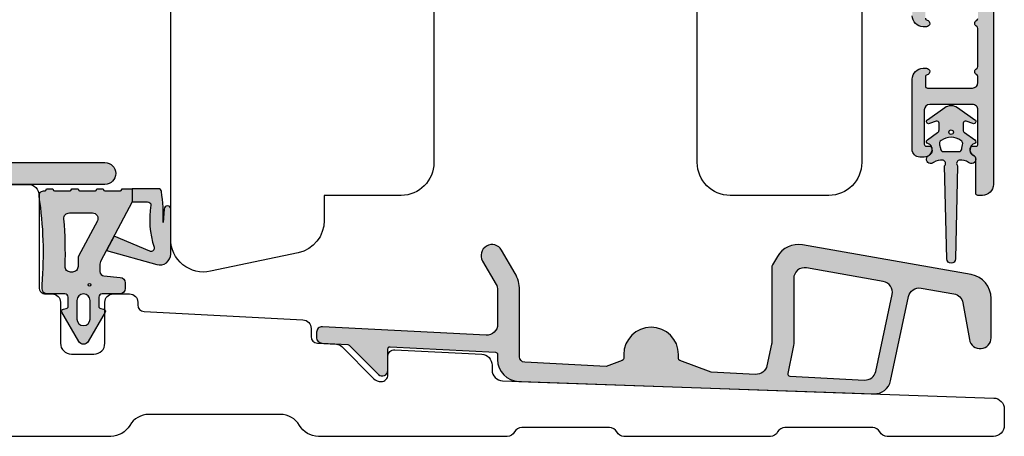
# Model space of a CAD drawing. Units: millimetres. Extents: x -1654 to 716, y 20 to 1527.
# Drawn here: x -1069 to -979, y 707 to 745 of the extents above; entities that cross this region are included whole.
import ezdxf

# ---------------------------------------------------------------- set-up
doc = ezdxf.new("R2010")
doc.units = ezdxf.units.MM
doc.header["$LTSCALE"] = 2.5
for name, color, linetype in [('1', 7, 'Continuous'), ('2', 4, 'Continuous'), ('SKR', 6, 'Continuous')]:
    doc.layers.add(name, color=color, linetype=linetype)

# ---------------------------------------------------------------- blocks, each defined once
blk = doc.blocks.new('2522-2025 i alu')
at = {"layer": 'SKR'}
h = blk.add_hatch(color=8, dxfattribs=at)
h.dxf.hatch_style = 1
edge = h.paths.add_edge_path()
edge.add_line((-2.074730317252914, -3.588390523742305), (-2.074730587754942, -3.588390489568042))
edge.add_arc((-2.049662768980467, -3.389967692851039), 0.2000000044877671, 124.99999962585511, 262.79966172268, ccw=False)
edge.add_line((-2.164378057754931, -3.226137279567979), (-1.227725477754944, -2.570286079568064))
edge.add_arc((-1.399798405299996, -2.324540466925425), 0.2999999975450502, 304.9999995448522, 359.9999994953096)
edge.add_line((-1.099798407754946, -2.324540469567978), (-1.099798407754946, -1.7205421095681))
edge.add_arc((-1.299798407446596, -1.720542113007596), 0.1999999996916498, 9.853429662790376e-07, 109.2572893178034)
edge.add_line((-1.365760557754953, -1.531732699568124), (-1.983700627754928, -1.747615229567941))
edge.add_arc((-2.049662772337815, -1.558805811906973), 0.2000000017886189, 124.99999899313741, 289.25728737048934, ccw=False)
edge.add_line((-2.164378057754931, -1.394975399568125), (-0.5733800177549426, -0.2809465795679671))
edge.add_arc((0.0003373232682775118, -1.099999942318277), 0.9999999992116724, 55.02879816473762, 125.0098562352255, ccw=False)
edge.add_line((0.5735019622450466, -0.2805597095679104), (2.165052512245069, -1.394975399568125))
edge.add_arc((2.050337226827908, -1.558805811907083), 0.2000000017887343, -109.25728737048149, 55.00000100687032, ccw=False)
edge.add_line((1.984375082245009, -1.747615229568169), (1.366435012245034, -1.531732699568124))
edge.add_arc((1.300471412650974, -1.720541607526801), 0.2000000004898841, 70.74227096375525, 179.7818177296405)
edge.add_line((1.10047286224497, -1.719780009568126), (1.100472862245027, -2.324540469567978))
edge.add_arc((1.400472859790016, -2.324540466925418), 0.2999999975449885, 180.0000005046918, 235.0000004551671)
edge.add_line((1.228399932245082, -2.570286079568064), (2.165052512245069, -3.226137279567979))
edge.add_arc((2.050337223470648, -3.389967692850925), 0.2000000044876494, -82.79966172268843, 55.000000374136505, ccw=False)
edge.add_arc((2.388587918267431, -4.313255524109046), 0.7896282873188447, 113.3670875740336, 139.5036696173551)
edge.add_line((1.788117014517951, -3.800471431254778), (1.711882985486824, -4.239936774534385))
edge.add_arc((2.215056722807204, -4.168959774019545), 0.5081550398559899, 188.0290910491904, 244.4500306664393)
edge.add_arc((1.850337231116936, -4.999999939956874), 0.4000000007725835, -129.8841006001063, 68.66114536107881, ccw=False)
edge.add_arc((0.952605838344351, -6.074280323616669), 0.9999999979008587, 50.11590057170886, 102.5637989337451)
edge.add_arc((0.8003372273791887, -5.391042245914301), 0.2999999973953678, 102.5637988816817, 227.510167975626)
edge.add_line((0.5976994222451424, -5.612261409568077), (0.4044202422450383, -14.10881195956802))
edge.add_arc((0.004523695350858503, -14.09971512977461), 0.4000000006627239, 181.3587850155947, 358.69686276956304, ccw=False)
edge.add_line((-0.3953638277548919, -14.10920034956791), (-0.5969112977549287, -5.612157239568091))
edge.add_arc((-0.7996627730445054, -5.391042248534268), 0.2999999999866464, 312.5192790821828, 437.4362011981837)
edge.add_arc((-0.9519313838536811, -6.074280323616549), 0.9999999979008596, 77.43620106628276, 129.8840994283223)
edge.add_arc((-1.849662770705844, -4.999999938350646), 0.3999999982086272, 111.3388548837066, 309.8840998017705, ccw=False)
edge.add_arc((-2.049798404599586, -4.487705372104232), 0.1499999968456025, 291.338855951794, 303.2796892340144)
edge.add_arc((-2.216663319005892, -4.168306281464153), 0.5098373393992243, 299.2572819946726, 351.9234075229699)
edge.add_line((-1.711882985486255, -4.239936774534385), (-1.78811701451778, -3.800471431254778))
edge.add_arc((-2.392175432553759, -4.317106767134552), 0.794857624156513, 40.53950374482806, 66.4609990331192)
edge = h.paths.add_edge_path(flags=16)
edge.add_arc((0.0003372322450729826, -2.531877463851174), 0.205842064281228, 0, 360)
edge = h.paths.add_edge_path(flags=16)
edge.add_line((0.9770652972980258, -3.978438590219525), (1.048657922148351, -3.696404271253527))
edge.add_arc((0.7303437767583971, -3.583082916724255), 0.3378840400902146, 340.4040278767697, 419.7539811460094)
edge.add_arc((0.0003372322450729826, -4.491042267362559), 1.500000017794397, 53.12038822443233, 126.8796117755677)
edge.add_arc((-0.7296693122682538, -3.583082916724253), 0.3378840400902118, 120.2460188539903, 199.5959721232307)
edge.add_line((-1.047983457658205, -3.696404271253527), (-0.9763908328078799, -3.978438590219525))
edge.add_arc((-0.5795736025590335, -3.974026698681071), 0.3968417556272438, 180.636999430656, 233.0200687691886)
edge.add_line((-0.8182879077549217, -4.291042249568022), (0.8189623722450676, -4.291042249568022))
edge.add_arc((0.5802480670491663, -3.974026698681064), 0.3968417556272574, 306.9799312308123, 359.363000569343)
at = {"layer": '1'}
blk.add_lwpolyline([(-2.074730317252914, -3.588390523742305), (-2.074730587754942, -3.588390489568042, -0.685994687999766), (-2.164378057754931, -3.226137279567979), (-1.227725477754944, -2.570286079568064, 0.2446984429999207), (-1.099798407754946, -2.324540469567978), (-1.099798407754946, -1.7205421095681, 0.5164550870002141), (-1.365760557754953, -1.531732699568124), (-1.983700627754928, -1.747615229567941, -0.8712596239996301), (-2.164378057754931, -1.394975399568125), (-0.5733800177549426, -0.2809465795679671, -0.3152079249999908), (0.5735019622450466, -0.2805597095679104), (2.165052512245069, -1.394975399568125, -0.8712596239996301), (1.984375082245009, -1.747615229568169), (1.366435012245034, -1.531732699568124, 0.5152521900001001), (1.10047286224497, -1.719780009568126), (1.100472862245027, -2.324540469567978, 0.244698443000003), (1.228399932245082, -2.570286079568064), (2.165052512245069, -3.226137279567979, -0.6859946879997663), (2.07540504224508, -3.588390489567814, 0.1145393371951106), (1.788117014517951, -3.800471431254778), (1.711882985486824, -4.239936774534385, 0.2512797715737804), (1.995890417507297, -4.627422068164037, -1.176505876851373), (1.593842542245255, -5.306937189567748, 0.2329276139999864), (0.7350792522450718, -5.098225929568002, 0.6064947650000323), (0.5976994222451424, -5.612261409568077), (0.4044202422450383, -14.10881195956802, -0.9770360359998944), (-0.3953638277548919, -14.10920034956791), (-0.5969112977549287, -5.612157239568091, 0.6063190299999488), (-0.7344047977548769, -5.098225929567775, 0.2329276140000011), (-1.593168087755004, -5.306937189567975, -1.176505865999903), (-1.995215957754993, -4.627422069567842, 0.05214891020599476), (-1.967489431574364, -4.613105659237931, 0.2339316942780771), (-1.711882985486255, -4.239936774534385), (-1.78811701451778, -3.800471431254778, 0.1135886337644528), (-2.074730587754942, -3.588390489568042)], format="xyb", dxfattribs=at)
blk.add_lwpolyline([(0.9770652972980258, -3.978438590219525), (1.048657922148351, -3.696404271253527, 0.3607614289260489), (0.9005406822450652, -3.291194859568009, 0.3334275268550115), (-0.8998662177549193, -3.291194859568009, 0.3607614289260519), (-1.047983457658205, -3.696404271253527), (-0.9763908328078799, -3.978438590219525, 0.2326294164740226), (-0.8182879077549217, -4.291042249568022), (0.8189623722450676, -4.291042249568022, 0.2326294164740141)], format="xyb", close=True, dxfattribs=at)
blk.add_circle((0.0003372322450729826, -2.531877463851174), 0.205842064281228, dxfattribs=at)
blk = doc.blocks.new('A$C5AAA051E')
at = {"layer": 'SKR'}
h = blk.add_hatch(color=9, dxfattribs=at)
h.dxf.hatch_style = 1
h.paths.add_polyline_path([(25.41833443006271, 15.68075644684571, -0.4631242792400721), (25.99999741118063, 15.18747036604469), (25.99999741118063, 3.499999239301459, 0.4142135623730689), (27.99999741118052, 1.49999923930136), (38.24999741115869, 1.49999923930045, 1), (38.2499974111588, 2.999999239299996), (33.94999741118136, 2.999999239299996, -1), (33.94999741118204, 7.499999239299541), (40.25557020818644, 7.499999239297722, -0.2605357735152087), (40.42593729309715, 7.404761142577598, 1.704660926611275), (41.14999740832343, 8.699999239299814), (33.64999741118197, 8.699999239299359, 0.6018679992448818), (30.79553946096826, 3.312328005458866, -0.601867999245083), (30.63006363830789, 2.999999239299996), (27.9999974111804, 2.99999923930136, -0.4142135623732074), (27.49999741118063, 3.499999239301815), (27.49999741119154, 15.60134268223281, -0.3669378796984319), (27.91833443007079, 16.09462876303586), (50.26733221872325, 19.79448135467729, -0.4631242792392643), (50.49999741116972, 19.59716692235793), (50.49999741118063, 14.99999923930331, 0.4253612014848154), (51.537898198888, 14.00071773227447, 0.2492223234587596), (51.69560508307688, 14.10253479483221), (51.97464185588535, 14.60253479484473, 0.6674233255454409), (51.74582505862861, 14.89252289037123), (51.97464185587864, 15.30253479483163, 0.7146033036866579), (51.74850453616205, 15.60597073928429, -0.487928364958894), (51.49999741114061, 15.79999923931283), (51.4999974112352, 19.82893541943366, -0.3669378796921523), (51.66733221878553, 20.02624985174866), (52.76733221872871, 20.20835367085819, -0.4631242792398509), (52.99999741118063, 20.01103923853357), (52.99999741118063, 18.19999923930277, 0.4142135623728752), (53.19999741117874, 17.99999923930454), (53.79999741118411, 17.99999923930409, 0.4142135623738352), (53.99999741118427, 18.19999923930449), (53.99999741118063, 20.24280773559965, -0.3669378796992775), (54.1673322187321, 20.44012216792113), (55.26733221868722, 20.62222598703279, -0.463124279235381), (55.49999741113334, 20.42491155471618), (55.49999741120246, 15.79999923931317, -0.4142135623694805), (55.29999741120719, 15.59999923930945), (55.19999741118409, 15.59999923930673, 0.5725010501064882), (55.02535296648421, 15.30253479482869), (55.25416976373288, 14.8925228903707, 0.6674233255457701), (55.02535296647602, 14.60253479484452), (55.30438973928415, 14.10253479483215, 0.249222323462782), (55.46209662347587, 14.00071773227434, 0.4253612014841354), (56.49999741117699, 14.99999923930409), (56.49999741117699, 20.65668005178033, -0.3669378796986786), (56.66733221872721, 20.85399448410001), (67.01833443005432, 22.56759178809706, -0.4631242792401168), (67.5999974111719, 22.07430570729609), (67.59999741116826, 11.19999923930547, 0.1715728751887808), (67.95555296647069, 10.19433626192853, -0.1715728751886915), (67.99999741117699, 10.06862838892633), (67.99999741117699, 7.699999239303224, 0.4142135623730952), (68.19999741117749, 7.499999239302724), (68.49999741116699, 7.499999239302724, 0.5134783182066197), (68.7059689111378, 7.751492114295473, -0.4879283649268124), (68.89999741116662, 7.999999239302724), (69.99999741117756, 7.999999239302724, 0.1989123673808113), (70.14141876742485, 8.058577883069916), (70.85857605493788, 8.775735170589371, -0.4142135623732717), (71.14141876741121, 8.775735170590536), (71.85857605494186, 8.058577883065325, 0.1989123673786629), (71.99999741117972, 7.999999239302724), (73.09999741118008, 7.999999239302724, -0.4142135623730949), (73.2999974111799, 7.799999239302906), (73.2999974111799, 7.699999239302315, 0.4142135623730951), (73.49999741117949, 7.499999239302724), (73.79999741117717, 7.499999239302724, 0.4142135623730949), (73.99999741117699, 7.699999239302542), (73.99999741117699, 8.799999239302906, 0.5134783182108624), (73.74850453618262, 9.005970739274147, -0.4879283649310626), (73.49999741116972, 9.199999239307274), (73.49999741117699, 10.29999923929464, 0.4418179682459705), (72.73476855047704, 10.9969534671604, 0.4663717958652135), (72.49999741117699, 10.79999923930723), (72.49999741117699, 9.199999239302542, -0.4142135623730951), (72.29999741117717, 8.999999239302724), (72.13136826107291, 8.999999239302724, -0.1989123673817507), (71.98994690483289, 9.05857788306723), (71.7071041923707, 9.341420595533918, 0.4142135623752142), (70.2928906299959, 9.341420595540171), (70.01004791752143, 9.058577883066192, -0.1989123673794566), (69.8686265612821, 8.999999239302724), (69.6999974111693, 8.999999239302724, -0.4142135623730951), (69.49999741116972, 9.199999239302315), (69.49999741116972, 10.79999923930018, 0.5134783182069819), (69.24850453617682, 11.00597073927101, -0.4879283649270218), (68.99999741116972, 11.19999923929959), (68.99999741116972, 22.47162313082603, -0.3669378796987059), (69.41833443004987, 22.96490921163057), (78.6910615952803, 24.49999923930363), (91.99999741118052, 24.49999923930272, 1), (91.99999741118063, 26.49999923930272), (78.6910615952255, 26.49999923930272, 0.0410382521989042), (78.36440967074145, 26.47314356251661), (75.7389375442009, 26.03849947048474, -0.1989123673797662), (75.58984775772467, 26.07319375059593), (75.14961764092288, 26.38836755859434, 0.4142135623776499), (74.87057289467043, 26.34217200041238), (74.5553990866864, 25.90194188361629, -0.1989123673838074), (74.425444126922, 25.82105204532304), (69.81950457455252, 25.05854369703549, -0.1989123673797266), (69.67041478807676, 25.09323797714669), (69.23018467127531, 25.40841178514528, 0.4142135623760951), (68.95113992502411, 25.36221622696446), (68.63596611703281, 24.92198611016373, -0.1989123673821728), (68.50601115727272, 24.84109627187365), (63.90007160491177, 24.07858792358586, -0.1989123673816638), (63.75098181843236, 24.11328220369843), (63.31075170164024, 24.42845601169516, 0.4142135623781667), (63.03170695538324, 24.38226045351442), (62.7165331473916, 23.94203033671316, -0.1989123673820398), (62.58657818763243, 23.86114049842364), (57.98063863527068, 23.09863215013358, -0.1989123673807668), (57.83154884879173, 23.13332643024573), (57.39131873198892, 23.44850023824746, 0.4142135623787721), (57.11227398573703, 23.40230468006614), (56.79710017775096, 22.96207456326721, -0.1989123673835013), (56.66714521798667, 22.88118472497392), (52.06120566563231, 22.11867637668341, -0.1989123673803789), (51.91211587916121, 22.15337065679354), (51.47188576235544, 22.46854446479614, 0.4142135623766445), (51.1928410161039, 22.42234890661538), (50.87766720811078, 21.98211878981165, -0.1989123673822088), (50.7477122483549, 21.90122895152409), (46.14177269598486, 21.13872060323327, -0.1989123673804276), (45.99268290951261, 21.17341488334375), (45.55245279270923, 21.48858869134516, 0.4142135623748109), (45.27340804646724, 21.44239313316709), (44.95823423846787, 21.00216301636114, -0.1989123673807264), (44.82827927870392, 20.92127317806926), (40.22233972634399, 20.15876482978589, -0.198912367380421), (40.07324993986822, 20.19345910989742), (39.6330198230678, 20.50863291789743, 0.4142135623755786), (39.35397507682228, 20.46243735971875), (39.03880126882405, 20.02220724291291, -0.1989123673809025), (38.90884630906453, 19.94131740462365), (34.30290675670017, 19.17880905633588, -0.1989123673770315), (34.15381697023315, 19.21350333644421), (33.71358685341636, 19.52867714444676, 0.4142135623711108), (33.43454210717709, 19.48248158626735), (33.11936829917931, 19.04225146946351, -0.1989123673804969), (32.98941333941866, 18.9613616311736), (28.38347378705521, 18.19885328288557, -0.198912367376885), (28.23438400058967, 18.23354756299351), (27.7941538837714, 18.54872137099662, 0.4142135623713449), (27.51510913754169, 18.50252581281848), (27.19993532954254, 18.06229569601132, -0.1989123673808138), (27.06998036978712, 17.9814058577246), (22.46404081742071, 17.21889750943481, -0.1989123673793402), (22.31495103094335, 17.25359178954619), (21.87472091413679, 17.56876559754707, 0.4142135623724381), (21.59567616789832, 17.52257003936958), (21.28050235989394, 17.08233992256018, -0.1989123673793433), (21.150547400135, 17.0014500842717), (16.54460784777984, 16.23894173598289, -0.1989123673795665), (16.395518061301, 16.27363601609466), (15.95528794449638, 16.5888098240946, 0.4142135623736652), (15.67624319825586, 16.54261426591634), (15.36106939025831, 16.10238414911332, -0.1989123673801808), (15.23111443049788, 16.02149431082357), (10.62517487813943, 15.25898596253285, -0.1989123673773823), (10.47608509166434, 15.29368024264303), (10.03585497485267, 15.60885405064231, 0.4142135623680637), (9.756810228618633, 15.5626584924654), (9.441636420612781, 15.12242837566042, -0.1989123673776683), (9.311681460854516, 15.04153853737303), (4.705741908493451, 14.27903018908552, -0.1989123673796196), (4.556652122017908, 14.31372446919657), (4.116422005213849, 14.62889827719664, 0.4142135623737219), (3.837377258968559, 14.58270271901779), (3.522203450967254, 14.14247260220982, -0.1989123673799301), (3.392248491214787, 14.06158276392509), (1.673345486696007, 13.7770202168156, 0.366937879698445), (-2.588819370430429e-06, 11.80387589360204), (-2.588819370430429e-06, 4.499999239303179, 0.4142135623730951), (1.99999741118063, 2.499999239303179), (2.49999741118063, 2.499999239303179, -0.4142135623738942), (2.99999741118063, 1.999999239301815, 0.4142135623738942), (3.49999741118063, 1.49999923930045), (12.2499974111588, 1.49999923930045, 1), (12.2499974111588, 2.999999239299996), (4.343906316221478, 2.999999239299996, -0.2537088045087691), (4.17627823532996, 3.090908329975662, 0.2537088045087679), (2.49999742167347, 3.999999239303179), (1.99999741118063, 3.999999239303179, -0.4142135623730951), (1.49999741118063, 4.499999239303179), (1.49999741118063, 11.29707059393402, -0.366937879698624), (1.91833443006476, 11.79035667474336)])
at = {"layer": '1', "linetype": 'Continuous'}
blk.add_lwpolyline([(78.69106159522471, 26.49999923930272), (91.99999741118063, 26.49999923930272, -0.9999999999999999), (91.99999741118063, 24.49999923930272), (78.70750458843304, 24.49999923930363, 0.04103825219893106)], format="xyb", dxfattribs=at)
blk = doc.blocks.new('A$C3BEA5504')
at = {"layer": '2'}
for points in [[(23.99999551355722, 29.50000113783477), (23.99999551355722, 10.00000113783477, -0.4142135623730771), (20.99999551355722, 7.000001137834772), (13.99999551355722, 7.000001137833863), (13.99999551355722, 4.700453631194989, -0.354118572530698), (11.62373058601054, 1.766010828993572), (3.623730586010538, 0.06555833563339775, -0.4769755326981602), (-4.486442776396871e-06, 3.000001137834815), (-4.486442776396871e-06, 80.25486745477752, -0.3541185725309244)], [(62.9999955135645, 60.7379885318183), (62.99999551355359, 10.00000113783386, -0.4142135623730326), (59.99999551355359, 7.00000113783473), (50.99999551355722, 7.000001137834772, -0.414213562373095), (47.99999551355722, 10.00000113783477), (47.99999551355722, 29.50000113783386)]]:
    blk.add_lwpolyline(points, format="xyb", dxfattribs=at)
blk = doc.blocks.new('A$C59C15CED')
at = {"layer": 'SKR'}
h = blk.add_hatch(color=9, dxfattribs=at)
h.dxf.hatch_style = 1
edge = h.paths.add_edge_path()
edge.add_arc((16.29999913800202, 3.597246079270462), 0.200000000002029, 5.210836206970271e-10, 87.00000000315578, ccw=False)
edge.add_line((16.49999913800275, 3.597246079272281), (16.49999913800275, 3.130357528177228))
edge.add_arc((18.49999913799547, 3.130357528171317), 1.999999999992724, 179.9999999998306, 267.9999999999902)
edge.add_line((18.43020014459034, 1.131575874139344), (50.80921389109062, 0.0008757987284297997))
edge.add_arc((50.86156313613901, 1.499962039255934), 1.499999999998674, 268.0000000002032, 348.0000000000352)
edge.add_line((52.3287845372397, 1.188094503030243), (53.96327819708677, 8.877782588889204))
edge.add_arc((54.94142579782419, 8.669870898069803), 1.000000000003886, 79.9999999999493, 167.9999999999512, ccw=False)
edge.add_line((55.11507397549212, 9.654678651082577), (58.11123324388245, 9.126374933562602))
edge.add_arc((57.93758506621089, 8.14156718055392), 0.9999999999973317, 9.999999999935994, 79.99999999970328, ccw=False)
edge.add_line((58.9223928192223, 8.315215358219575), (59.51519138499134, 4.953287629469287))
edge.add_arc((60.49999913800275, 5.126935807136306), 0.9999999999992291, 190.0000000000129, 359.9999999999479)
edge.add_line((61.49999913800275, 5.126935807135396), (61.49999913801003, 8.713678110307228))
edge.add_arc((59.2999991380093, 8.713678110305409), 2.200000000000728, 4.737291627371002e-11, 80.00000000017202)
edge.add_line((59.68202512887001, 10.88025516693324), (44.29437608089938, 13.59351286376341))
edge.add_arc((43.91235009003503, 11.42693580713603), 2.200000000000006, 80.00000000007667, 149.9999999999168)
edge.add_line((42.00709420171188, 12.52693580713822), (41.56698643612253, 11.76464679631954))
edge.add_arc((41.99999913801003, 11.5146467963109), 0.5000000000002259, 149.9999999988717, 179.9999999989057)
edge.add_line((41.49999913801003, 11.51464679632045), (41.49999913800639, 4.740455064479193))
edge.add_arc((40.49999913800275, 4.740455064481012), 1.000000000003638, 348.0000000000021, 359.9999999998958, ccw=False)
edge.add_line((41.47814673874018, 4.53254337366252), (41.06061281308575, 2.56820069529158))
edge.add_arc((40.08246521235196, 2.776112386110071), 1.000000000000138, 267.00000000020344, 347.9999999999588, ccw=False)
edge.add_line((40.03012925611256, 1.777482851355217), (35.98822648476198, 1.989309999679335))
edge.add_line((35.98822648476198, 1.989309999679335), (33.1315951093311, 3.029038790607046))
edge.add_arc((33.19999913799984, 3.216977314761152), 0.1999999999983423, 179.9999999988275, 249.9999999987284, ccw=False)
edge.add_line((32.99999913800275, 3.216977314765245), (32.99999913800275, 3.576935807123391))
edge.add_arc((30.49999913800275, 3.576935807123391), 2.5, 0, 179.9999999999792)
edge.add_line((27.99999913800275, 3.5769358071243), (27.99999913800275, 3.216977314765245))
edge.add_arc((27.79999913799475, 3.216977314774795), 0.2000000000080036, 289.99999999900007, 359.99999999726424, ccw=False)
edge.add_line((27.86840316665985, 3.029038790607501), (26.39333276748948, 2.492157071858401))
edge.add_line((26.39333276748948, 2.492157071858401), (18.97383115988123, 2.880996674495236))
edge.add_arc((18.99999913801003, 3.380311441880167), 0.5000000000080167, 180.0000000003127, 266.99999999920766, ccw=False)
edge.add_line((18.49999913800275, 3.380311441877438), (18.49999913801003, 9.492961210901285))
edge.add_arc((15.49999913801003, 9.492961210905833), 3, 359.9999999999131, 389.9999999999704)
edge.add_line((18.09807534936408, 10.99296121090447), (16.86602454178137, 13.12693580713631))
edge.add_arc((15.99999913800275, 12.62693580713449), 0.9999999999958719, 30.0000000002569, 209.9999999996649)
edge.add_line((15.13397373421685, 12.1269358071404), (16.36602454179229, 9.99296121091038))
edge.add_arc((15.49999913801003, 9.49296121092084), 0.9999999999928834, -5.993001650494989e-10, 29.999999999543377, ccw=False)
edge.add_line((16.49999913800275, 9.49296121091038), (16.49999913800275, 6.342877636892354))
edge.add_arc((15.49999913800275, 6.342877636893718), 1, 266.9999999999994, 359.99999999992184, ccw=False)
edge.add_line((15.44766318175971, 5.344248102137499), (0.5261671161206323, 6.126250574516234))
edge.add_arc((0.4999991379991116, 5.626935807136306), 0.5000000000026404, 87.00000000001027, 179.9999999996352)
edge.add_line((-8.620008884463459e-07, 5.626935807139489), (-8.619972504675388e-07, 5.126249634139185))
edge.add_arc((0.4999991379991116, 5.12624963413873), 0.499999999996362, 179.9999999999479, 267.0000000004075)
edge.add_line((0.4738311598812288, 4.626934866761985), (2.844484352182917, 4.502694197503388))
edge.add_arc((2.834017160934309, 4.302968290552144), 0.2000000000003296, 44.999999999907914, 86.99999999999937, ccw=False)
edge.add_line((2.975438517172734, 4.444389646790114), (5.646445747410326, 1.773382416549339))
edge.add_arc((5.99999913800275, 2.12693580713767), 0.4999999999959042, 224.9999999996684, 360.0000000005211)
edge.add_line((6.499999137995474, 2.126935807142218), (6.499999138010025, 4.100360760388412))
edge.add_arc((6.699999138007115, 4.100360760386138), 0.1999999999970896, 87.00000000105382, 179.9999999993486, ccw=False)
edge.add_line((6.710466329252085, 4.300086667338292), (16.31046632923972, 3.79697198622398))
edge = h.paths.add_edge_path(flags=16)
edge.add_line((50.97814673874018, 2.048444766285229), (52.47064526918257, 9.070098290984333))
edge.add_arc((51.49249766845242, 9.27800998180328), 0.9999999999966744, 347.99999999989, 439.9999999999312)
edge.add_line((51.66614584612034, 10.26281773481423), (44.67364731567068, 11.4957838882965))
edge.add_arc((44.49999913801003, 10.51097613528327), 0.999999999999915, 80.0000000003644, 179.9999999999479)
edge.add_line((43.49999913801003, 10.51097613528418), (43.49999913800275, 4.740455064477374))
edge.add_arc((40.49999913800275, 4.740455064497837), 3, 347.999999999664, 359.9999999996092, ccw=False)
edge.add_line((43.43444194020049, 4.116719992027356), (42.95388127131082, 1.855859799714381))
edge.add_arc((43.1495107914634, 1.814277461550319), 0.2000000000057969, 168.0000000002036, 266.9999999989995)
edge.add_line((43.13904360021115, 1.614551554596346), (49.94766318175971, 1.257726922348411))
edge.add_arc((49.99999913800639, 2.256356457105994), 1.000000000003201, 266.9999999997953, 347.9999999998314)
at = {"layer": '1', "linetype": 'Continuous'}
for points in [[(16.31046632923972, 3.79697198622398, -0.3989595459862276), (16.49999913800275, 3.597246079272281), (16.49999913800275, 3.130357528177228, 0.4040262258358662), (18.43020014459034, 1.131575874139344), (50.80921389109062, 0.0008757987284297997, 0.3639702342655954), (52.3287845372397, 1.188094503030243), (53.96327819708677, 8.877782588889204, -0.4040262258357476), (55.11507397549212, 9.654678651082577), (58.11123324388245, 9.126374933562602, -0.3152987888782852), (58.9223928192223, 8.315215358219575), (59.51519138499134, 4.953287629469287, 0.9163311740167621), (61.49999913800275, 5.126935807135396), (61.49999913801003, 8.713678110307228, 0.3639702342669643), (59.68202512887001, 10.88025516693324), (44.29437608089938, 13.59351286376341, 0.3152987888782166), (42.00709420171188, 12.52693580713822), (41.56698643612253, 11.76464679631954, 0.1316524975873251), (41.49999913801003, 11.51464679632045), (41.49999913800639, 4.740455064479193, -0.05240777928253229), (41.47814673874018, 4.53254337366252), (41.06061281308575, 2.56820069529158, -0.368919477108649), (40.03012925611256, 1.777482851355217), (35.98822648476198, 1.989309999679335), (33.1315951093311, 3.029038790607046, -0.3152987888755223), (32.99999913800275, 3.216977314765245), (32.99999913800275, 3.576935807123391, 0.9999999999997938), (27.99999913800275, 3.5769358071243), (27.99999913800275, 3.216977314765245, -0.3152987888687023), (27.86840316665985, 3.029038790607501), (26.39333276748948, 2.492157071858401), (18.97383115988123, 2.880996674495236, -0.3989595459677214), (18.49999913800275, 3.380311441877438), (18.49999913801003, 9.492961210901285, 0.1316524975876641), (18.09807534936408, 10.99296121090447), (16.86602454178137, 13.12693580713631, 0.9999999999953618), (15.13397373421685, 12.1269358071404), (16.36602454179229, 9.99296121091038, -0.1316524975877958), (16.49999913800275, 9.49296121091038), (16.49999913800275, 6.342877636892354, -0.4296339059659883), (15.44766318175971, 5.344248102137499), (0.5261671161206323, 6.126250574516234, 0.4296339059634126), (-8.620008884463459e-07, 5.626935807139489), (-8.619972504675388e-07, 5.126249634139185, 0.398959545974351), (0.4738311598812288, 4.626934866761985), (2.844484352182917, 4.502694197503388, -0.1853390449324551), (2.975438517172734, 4.444389646790114), (5.646445747410326, 1.773382416549339, 0.6681786379240159), (6.499999137995474, 2.126935807142218), (6.499999138010025, 4.100360760388412, -0.4296339059529178), (6.710466329252085, 4.300086667338292)], [(50.97814673874018, 2.048444766285229), (52.47064526918257, 9.070098290984333, 0.4244748162090053), (51.66614584612034, 10.26281773481423), (44.67364731567068, 11.4957838882965, 0.466307658152918), (43.49999913801003, 10.51097613528418), (43.49999913800275, 4.740455064477374, -0.05240777928279614), (43.43444194020049, 4.116719992027356), (42.95388127131082, 1.855859799714381, 0.4610063144247797), (43.13904360021115, 1.614551554596346), (49.94766318175971, 1.257726922348411, 0.3689194771093049)]]:
    blk.add_lwpolyline(points, format="xyb", close=True, dxfattribs=at)
blk = doc.blocks.new('A$C3BEB1180')
at = {"layer": 'SKR'}
h = blk.add_hatch(color=8, dxfattribs=at)
h.paths.add_polyline_path([(4.449999999949796, 12.99130756827799), (4.449999999949796, 14.19130756827917), (3.504517761546595, 14.19130756828918, -0.4142135623637717), (3.304517761553143, 13.99130756830027), (2.007610254266183, 13.99130756830027, -0.4142135623717632), (1.807610254265455, 14.19130756830009), (1.21190750920141, 14.19130756830009, -0.4142135623717632), (1.011907509200682, 13.99130756830027), (-0.2849999980790017, 13.99130756830027, -0.4142135623717632), (-0.4849999980797293, 14.19130756830009), (-1.084999998078274, 14.19130756830009, -0.4142135623717632), (-1.284999998079002, 13.99130756830027), (-2.581907505358686, 13.99130756830027, -0.4142135623717632), (-2.781907505359413, 14.19130756830009), (-3.379866161685641, 14.19130756830009, -0.4142135623730951), (-3.579866161686368, 13.99130756830027), (-3.650000000128784, 13.99130756830027, 0.4840547432363286), (-4.039242470978934, 13.49916475111149, -0.0585415283361304), (-3.78000002609042, 5.436668136961543), (-3.779999999729625, 5.091307530149152, 0.4142135400123341), (-3.279999999736901, 4.591307568313368), (-1.699999999993452, 4.591307568287903, -0.4142135623683744), (-1.399999999994179, 4.291307568284992), (-1.399999999994179, 3.459127494520544, -0.363970234270696), (-1.565270364466414, 3.262165943916898), (-1.834729635531403, 3.214653004230513, 0.5205670505568711), (-1.973205080757907, 2.917691453625594), (-0.4330127018911298, 0.2499999999986358, 0.5773502691892327), (0.4330127018911298, 0.2499999999986358), (1.973205080757907, 2.917691453621501, 0.5205670505510545), (1.834729635535041, 3.214653004225966), (1.565270364466414, 3.262165943918262, -0.3639702342653268), (1.400000000001455, 3.459127494517361), (1.400000000001455, 4.291307568284992, -0.4142135623737609), (1.700000000000728, 4.591307568284265), (3.30000000000291, 4.591307568280627, 0.414213562373761), (3.80000000000291, 5.091307568280627), (3.80000000000291, 5.604430867828796, 0.3888787318537374), (3.343577871375601, 6.102528216874362), (1.865137702909124, 6.231874971312664, -0.3888787318537382), (1.500000000007276, 6.63035285055048), (1.500000000007276, 7.318500494191539, -0.122784560902901), (1.558526203578367, 7.553236275586187)])
h.paths.add_polyline_path([(-1.786097228396102, 11.44913090307818, -0.4391714518941658), (-1.287879275176238, 11.99130756830027), (0.8210107257473283, 11.99130756830027, -0.5657727781878507), (1.262484522176237, 11.25657178690744), (-0.4414737964216329, 8.051892281274377, 0.1227845609029667), (-0.499999999992724, 7.817156499881548), (-0.499999999992724, 7.091307568276079, -0.4142135623775932), (-1, 6.591307568276534), (-1.177647733245976, 6.591307568279262, -0.4243132399498365), (-1.677352628164954, 7.108483648106358, 0.02971189056306681)], flags=16)
h.paths.add_polyline_path([(0.6606219842360588, 5.425748159940213, -1), (0.4106219842360588, 5.425748159940213, -1)], flags=16)
h.paths.add_polyline_path([(0.5999999999985448, 3.991307568320281), (0.5999999999985448, 2.300000000003365, -1), (-0.5999999999985448, 2.300000000003365), (-0.5999999999985448, 3.991307568320281, -1)], flags=16)
blk.add_hatch(color=8, dxfattribs=at).paths.add_polyline_path([(7.950000000000728, 8.236046081202403), (7.950000000000728, 12.33933864939081, 1), (7.350000000002183, 12.33933864939081), (7.26604112970017, 11.11328450672227, 0.04587061623824652), (7.106681119246787, 13.93556997409814, 0.3714771729326068), (6.809964353364194, 14.19130756827781), (4.449999999949796, 14.19130756827917), (4.449999999949796, 12.99130756827844), (5.847821899886185, 12.99130756827708, -0.4142135623726835), (6.147821899885457, 12.69130756827781, 0.1218129153979963), (6.439686880057707, 8.864138881569943, -0.6439764149072336), (6.038181945295946, 8.493768576052844), (2.787661900809326, 9.86490431087259), (2.097394480020739, 8.566700104430765), (6.678348007040768, 7.273650531170915, 0.497288892110477)])
at = {"layer": '1'}
for points in [[(-0.4849999980797293, 14.19130756830009, 0.4142135652487193), (-0.2849999961144931, 13.99130756830027), (1.011907507236174, 13.99130756830027, 0.4142135652487193), (1.21190750920141, 14.19130756830009), (1.807610254265455, 14.19130756830009, 0.4142135652487193), (2.007610256230691, 13.99130756830027), (3.304517759581358, 13.99130756830027, 0.4142135652487193), (3.504517761546595, 14.19130756828918), (4.449999999949796, 14.19130756827917), (4.449999999949796, 12.99130756827799), (1.558526203578367, 7.553236275586642, 0.1227845609020094), (1.500000000007276, 7.318500494193813), (1.500000000007276, 6.630352850549116, 0.388878731851688), (1.865137702909124, 6.231874971312664), (3.343577871375601, 6.102528216874362, -0.3888787318536272), (3.80000000000291, 5.604430867828796), (3.80000000000291, 5.091307568280627, -0.414213562373095), (3.30000000000291, 4.591307568280627), (1.69999999999709, 4.591307568284265, 0.4142135623695433), (1.400000000001455, 4.291307568284992), (1.400000000001455, 3.459127494520089, 0.3639702342711051), (1.565270364466414, 3.262165943917807), (1.834729635535041, 3.214653004225511, -0.5205670505467128), (1.973205080757907, 2.91769145362241), (0.4330127018911298, 0.2500000000004547, -0.5773502691920501), (-0.4330127018911298, 0.2500000000004547), (-1.973205080757907, 2.917691453626503, -0.5205670505525303), (-1.834729635531403, 3.214653004230058), (-1.565270364466414, 3.262165943916443, 0.3639702342722566), (-1.399999999994179, 3.459127494520089), (-1.399999999994179, 4.29130756828863, 0.4142135623690992), (-1.69999999999709, 4.591307568287903), (-3.279999999736901, 4.591307568313368, -0.4142135400095558), (-3.779999999729625, 5.091307530143695), (-3.78000002609042, 5.436668136961543, 0.05854152833614098), (-4.039242470978934, 13.49916475111286, -0.4840547434118293), (-3.649999999899592, 13.99130756830027), (-3.579866161686368, 13.99130756830027, 0.414213562374427), (-3.379866161685641, 14.19130756830009), (-2.781907505359413, 14.19130756830009, 0.4142135652487193), (-2.581907503394177, 13.99130756830027), (-1.28500000004351, 13.99130756830027, 0.4142135652487193), (-1.084999998078274, 14.19130756830009)], [(2.097394480020739, 8.566700104430765), (6.678348007040768, 7.273650531170915, 0.497288892110432), (7.950000000000728, 8.236046081202403), (7.950000000000728, 12.33933864939081, 0.9999999999999999), (7.350000000002183, 12.33933864939081), (7.26604112970017, 11.11328450672227, 0.04587061622793557), (7.106681119341374, 13.93556997346968, 0.3714771729453753), (6.809964353986288, 14.19130756827781), (4.449999999949796, 14.19130756827917), (4.449999999949796, 12.99130756827844), (5.847821899886185, 12.99130756827708, -0.414213562373095), (6.147821899885457, 12.69130756827781, 0.1218129154055354), (6.439686880130466, 8.864138881344388, -0.6439764146309301), (6.038181945292308, 8.493768576054208), (2.787661900809326, 9.86490431087259)], [(-0.499999999992724, 7.817156499882913), (-0.499999999992724, 7.091307568276534, -0.4142135623778155), (-1, 6.591307568276534), (-1.177647733493359, 6.591307568279262, -0.4243132399826324), (-1.67735262815404, 7.108483648410584, 0.02971189056137786), (-1.78609722839974, 11.44913090313548, -0.439171451859214), (-1.287879275176238, 11.99130756830027), (0.8210107257473283, 11.99130756830027, -0.5657727781877626), (1.262484522176237, 11.25657178690744), (-0.4414737964216329, 8.051892281275286, 0.1227845609029013)], [(-0.5999999999985448, 2.300000000003365, 0.9999999999999998), (0.5999999999985448, 2.300000000003365), (0.5999999999985448, 3.9913075683221, 1), (-0.5999999999985448, 3.991307568318462)]]:
    blk.add_lwpolyline(points, format="xyb", close=True, dxfattribs=at)
blk.add_circle((0.5356219842360588, 5.425748159940213), 0.125, dxfattribs=at)
blk = doc.blocks.new('A$C4BA05AD6')
at = {"layer": '1'}
blk.add_blockref('A$C3BEB1180', (74.78881994977928, 28.20190129820594), dxfattribs=at)
blk = doc.blocks.new('A$C081E7522')
at = {"layer": '1'}
blk.add_blockref('A$C4BA05AD6', (-74.78881994977928, -28.20190129820597), dxfattribs=at)
blk = doc.blocks.new('CBF1035')
at = {"layer": 'SKR'}
h = blk.add_hatch(color=9, dxfattribs=at)
h.dxf.hatch_style = 1
edge = h.paths.add_edge_path()
edge.add_line((16.79999835927288, 1.09999956748436), (77.59774541162824, 1.099999567487544))
edge.add_arc((77.59774541162824, 2.099999567487544), 1, 270, 360)
edge.add_line((78.59774541162824, 2.099999567487544), (78.59774541162824, 2.499999567485361))
edge.add_arc((78.39774541162842, 2.499999567485361), 0.1999999999998181, 0, 90)
edge.add_line((78.39774541162842, 2.699999567485179), (75.20397118793062, 2.699999567486088))
edge.add_arc((75.20397118686242, 2.89999956814853), 0.2000000006624418, 206.3878002254598, 270.0000003060172, ccw=False)
edge.add_arc((74.39774541162183, 2.499999567486213), 0.6999999999998332, 26.38779991937349, 89.99999999998138)
edge.add_line((74.39774541162205, 3.19999956748606), (74.31794951451229, 3.19999956748606))
edge.add_arc((74.31794951451229, 2.999999567485332), 0.2000000000007276, 90, 180)
edge.add_line((74.11794951451157, 2.999999567485332), (74.11794951451247, 2.69999956748606))
edge.add_arc((73.91794951451266, 2.69999956748515), 0.1999999999998181, -90, 2.6062707547680475e-10, ccw=False)
edge.add_line((73.91794951451266, 2.499999567485361), (70.79774541161714, 2.49999956748718))
edge.add_arc((70.7977454116176, 2.999999567487606), 0.5000000000004263, 179.9999999999479, 269.9999999999479, ccw=False)
edge.add_line((70.29774541161714, 2.999999567488061), (70.29774541161805, 6.899999567488635))
edge.add_arc((70.79774541161805, 6.899999567488635), 0.5, 90, 180, ccw=False)
edge.add_line((70.79774541161805, 7.399999567488635), (73.91794951451266, 7.399999567487725))
edge.add_arc((73.91794951451288, 7.19999956748768), 0.2000000000000455, 6.508571459562518e-11, 90.00000000006509, ccw=False)
edge.add_line((74.11794951451293, 7.199999567487907), (74.11794951451157, 6.899999567488635))
edge.add_arc((74.31794951451229, 6.899999567488635), 0.2000000000007276, 180, 270)
edge.add_line((74.31794951451229, 6.699999567487907), (74.39774541162205, 6.699999567487907))
edge.add_arc((74.39774541162228, 7.399999567487043), 0.699999999999136, 269.9999999999814, 360.0000000000558)
edge.add_line((75.09774541162142, 7.399999567487725), (75.09774541162187, 7.800001093365722))
edge.add_arc((74.39774541162046, 7.80000109336504), 0.7000000000014097, 5.583236560820713e-11, 89.99999999994418)
edge.add_line((74.39774541162114, 8.50000109336645), (67.99774541161696, 8.500001093368269))
edge.add_arc((67.99774541162151, 7.50000109336824), 1.000000000000028, 90.00000000026056, 180)
edge.add_line((66.99774541162151, 7.50000109336824), (66.99774541162151, 7.200001093370219))
edge.add_arc((67.29774541162237, 7.200001093372038), 0.300000000000864, 180.0000000003474, 348.4630409670089)
edge.add_arc((67.78764336017957, 7.100001093370309), 0.1999999999999938, 90.00000000013029, 168.4630409669954, ccw=False)
edge.add_line((67.78764336017912, 7.300001093370241), (68.59774541161278, 7.300001093371151))
edge.add_arc((68.59774541161482, 7.100001093371077), 0.2000000000000739, 8.139977580867708e-11, 90.00000000058623, ccw=False)
edge.add_line((68.79774541161487, 7.100001093371361), (68.7977454116176, 2.999999567490789))
edge.add_arc((68.2977454116176, 2.999999567490789), 0.5, -90, 0, ccw=False)
edge.add_line((68.2977454116176, 2.499999567490818), (67.75600364708862, 2.499999567490818))
edge.add_arc((67.75600364708907, 2.699999567490721), 0.1999999999999034, 203.5779876981698, 269.9999999998697, ccw=False)
edge.add_arc((67.29774541164807, 2.500001093370059), 0.3000000000001883, 23.5779876982022, 156.4220123017978)
edge.add_arc((66.83948717620729, 2.69999956749038), 0.199999999999566, 269.99999999993486, 336.4220123018937, ccw=False)
edge.add_line((66.83948717620706, 2.499999567490818), (63.35600364702714, 2.499999567490789))
edge.add_arc((63.35600364702759, 2.699999567490721), 0.1999999999999318, 203.5779876981698, 269.9999999998697, ccw=False)
edge.add_arc((62.89774541158658, 2.500001093370059), 0.3000000000001883, 23.5779876982022, 156.4220123017978)
edge.add_arc((62.43948717614649, 2.699999567490835), 0.1999999999991227, 269.9999999998697, 336.42201230169616, ccw=False)
edge.add_line((62.43948717614603, 2.499999567491699), (61.89774541161705, 2.499999567490789))
edge.add_arc((61.89774541161705, 2.999999567490789), 0.5, 180, 270, ccw=False)
edge.add_line((61.39774541161705, 2.999999567490789), (61.39774541161751, 3.50359093185611))
edge.add_arc((61.59774541161755, 3.503590931855939), 0.2000000000000455, 119.99999999989069, 179.9999999999511, ccw=False)
edge.add_arc((61.39774541161864, 3.850001093370224), 0.1999999999998711, 299.9999999997656, 420.0000000000809)
edge.add_arc((61.59774541161801, 4.196411254884254), 0.2000000000000492, 179.9999999999593, 240.0000000001134, ccw=False)
edge.add_line((61.39774541161796, 4.196411254884396), (61.39774541161933, 5.503590931857246))
edge.add_arc((61.59774541161937, 5.503590931856763), 0.2000000000000455, 120.0000000000401, 179.9999999998616, ccw=False)
edge.add_arc((61.39774541161864, 5.850001093370082), 0.1999999999999379, 300.0000000002059, 419.9999999997941)
edge.add_arc((61.59774541162005, 6.196411254882747), 0.1999999999998054, 179.9999999998534, 239.99999999969708, ccw=False)
edge.add_line((61.39774541162024, 6.196411254883259), (61.39774541162114, 7.100001093370423))
edge.add_arc((61.59774541162187, 7.100001093370423), 0.2000000000007276, 90, 180, ccw=False)
edge.add_line((61.59774541162187, 7.300001093371151), (62.40784746305553, 7.300001093369445))
edge.add_arc((62.40784746305508, 7.100001093369457), 0.1999999999999886, 11.536959032988705, 89.99999999986971, ccw=False)
edge.add_arc((62.89774541161228, 7.200001093371128), 0.3000000000009047, 191.5369590329912, 359.9999999996526)
edge.add_line((63.19774541161314, 7.200001093369309), (63.19774541161314, 7.500001093367331))
edge.add_arc((62.19774541161314, 7.500001093367331), 1, 0, 89.99999999973946)
edge.add_line((62.19774541161769, 8.500001093367331), (61.59774541161596, 8.500001093367331))
edge.add_arc((61.59774541161687, 8.700001093367604), 0.2000000000002728, 180.0000000001303, 269.99999999973943, ccw=False)
edge.add_line((61.3977454116166, 8.700001093367149), (61.39774541161614, 9.899999567486788))
edge.add_arc((61.19774541161587, 9.899999567486333), 0.2000000000002728, 1.302755197525679e-10, 89.99999999986973)
edge.add_line((61.19774541161632, 10.09999956748661), (59.74935819683378, 10.0999995674857))
edge.add_arc((59.74935819683378, 9.59999956748581), 0.4999999999998863, 90, 164.9999893907279)
edge.add_line((59.26639530765169, 9.729409179465705), (59.11478252243978, 9.163582981064877))
edge.add_arc((59.59774541162187, 9.034173369084584), 0.500000000000002, 164.9999893906839, 179.9999999999674)
edge.add_line((59.09774541162187, 9.034173369084868), (59.09774541162096, 8.215469540638054))
edge.add_arc((59.29774541162078, 8.215469540638225), 0.1999999999998181, 180.0000000000489, 240.0000000001495)
edge.add_line((59.19774541162133, 8.042264459881238), (60.09774541161687, 7.52264921761261))
edge.add_arc((59.99774541161673, 7.349444136855766), 0.2000000000000305, 8.185452315956354e-12, 59.999999999959925, ccw=False)
edge.add_line((60.19774541161678, 7.349444136855794), (60.19774541161678, 2.599999567490244))
edge.add_arc((59.89774541161751, 2.599999567490158), 0.2999999999992724, -90, 1.63140612130519e-11, ccw=False)
edge.add_line((59.89774541161751, 2.299999567490858), (43.99774541163561, 2.299999567483695))
edge.add_arc((43.9977454116347, 2.599999567483877), 0.3000000000001819, 180.0000000001737, 270.0000000001737, ccw=False)
edge.add_line((43.69774541163451, 2.599999567482968), (43.69774541163406, 7.276239056094909))
edge.add_arc((43.89774541163411, 7.276239056094767), 0.2000000000000455, 120.0000000000401, 179.9999999999593, ccw=False)
edge.add_line((43.79774541163397, 7.449444136851611), (44.99774541163379, 8.142264459881261))
edge.add_arc((44.89774541163388, 8.315469540639043), 0.2000000000007291, 299.9999999998494, 359.9999999997232)
edge.add_line((45.09774541163461, 8.315469540638077), (45.09774541163461, 8.93417336908658))
edge.add_arc((44.59774541163461, 8.934173369086295), 0.5, 3.256887993818641e-11, 15.00001060931615)
edge.add_line((45.0807083008167, 9.063582981066588), (44.92909551560479, 9.629409179467416))
edge.add_arc((44.4461326264227, 9.49999956748752), 0.499999999999899, 15.0000106092721, 90)
edge.add_line((44.4461326264227, 9.999999567487407), (41.74935819683378, 9.999999567485702))
edge.add_arc((41.74935819683378, 9.499999567485816), 0.4999999999998863, 90, 164.9999893907279)
edge.add_line((41.26639530765169, 9.62940917946571), (41.11478252243978, 9.063582981064883))
edge.add_arc((41.59774541162187, 8.93417336908459), 0.500000000000002, 164.9999893906839, 179.9999999999674)
edge.add_line((41.09774541162187, 8.934173369084874), (41.09774541162096, 8.315469540638077))
edge.add_arc((41.29774541162078, 8.315469540638247), 0.1999999999998181, 180.0000000000489, 240.0000000001495)
edge.add_line((41.19774541162133, 8.142264459881261), (42.39774541161705, 7.44944413685559))
edge.add_arc((42.29774541161692, 7.276239056098746), 0.2000000000000305, 8.185452315956354e-12, 59.999999999959925, ccw=False)
edge.add_line((42.49774541161696, 7.276239056098774), (42.49774541161696, 2.599999567490244))
edge.add_arc((42.19774541161769, 2.599999567490244), 0.2999999999992724, -90, 0, ccw=False)
edge.add_line((42.19774541161769, 2.299999567490971), (26.29774541163533, 2.299999567483695))
edge.add_arc((26.29774541163442, 2.599999567483877), 0.3000000000001819, 180.0000000001737, 270.0000000001737, ccw=False)
edge.add_line((25.99774541163424, 2.599999567482968), (25.99774541163379, 7.149444136853987))
edge.add_arc((26.1977454116336, 7.149444136852225), 0.1999999999998181, 120.0000051370074, 179.9999999994952, ccw=False)
edge.add_line((26.09774539610453, 7.322649208643185), (26.99774541163379, 7.84226445988125))
edge.add_arc((26.89774541163388, 8.015469540639032), 0.2000000000007291, 299.9999999998494, 359.9999999997232)
edge.add_line((27.09774541163461, 8.015469540638065), (27.09774541163461, 8.834173369084823))
edge.add_arc((26.59774541163461, 8.834173369084539), 0.5, 3.256887993818641e-11, 15.00001060931615)
edge.add_line((27.0807083008167, 8.963582981064832), (26.92909551560479, 9.52940917946566))
edge.add_arc((26.4461326264227, 9.399999567485764), 0.499999999999899, 15.0000106092721, 90)
edge.add_line((26.4461326264227, 9.89999956748565), (24.99774541163424, 9.89999956748565))
edge.add_arc((24.99774541163515, 9.699999567485833), 0.1999999999998181, 90.00000000026056, 180.0000000002605)
edge.add_line((24.79774541163533, 9.699999567484923), (24.79774541163351, 2.599999567486606))
edge.add_arc((24.49774541163424, 2.599999567486606), 0.2999999999992724, -90, 0, ccw=False)
edge.add_line((24.49774541163424, 2.299999567487333), (17.56126864368548, 2.299999567484377))
edge.add_arc((17.56126864366252, 2.499999567425789), 0.1999999999414115, 227.0583871255856, 270.00000000657894, ccw=False)
edge.add_arc((16.39999835927324, 1.3999995674844), 1.399999999999864, 42.93247452156214, 90)
edge.add_line((16.39999835927324, 2.799999567484321), (11.90861176078465, 2.799999567484321))
edge.add_arc((11.90861176078442, 2.999999567484338), 0.2000000000000171, 180.0000000000081, 270.00000000006514, ccw=False)
edge.add_line((11.70861176078461, 2.999999567484309), (11.70861176078461, 4.859797548885325))
edge.add_arc((11.90861176077783, 4.859797548865288), 0.1999999999932243, 143.1197669941308, 179.9999999942597, ccw=False)
edge.add_arc((10.7887633032235, 5.699999567486088), 1.200000000000045, 323.1197669999143, 359.9999999999986)
edge.add_line((11.98876330322355, 5.69999956748606), (11.98876330322355, 7.699999567484696))
edge.add_arc((10.78876330322282, 7.69999956748407), 1.200000000000728, 2.985480660998611e-11, 90)
edge.add_line((10.78876330322282, 8.899999567484798), (10.47858608952674, 8.899999567489829))
edge.add_arc((10.47858608952674, 8.299999567491284), 0.5999999999985448, 90, 180.0000000001303)
edge.add_line((9.878586089528198, 8.29999956748992), (9.878586089528198, 8.099999567489874))
edge.add_arc((10.07858608952893, 8.099999567490556), 0.2000000000007276, 180.0000000001954, 270)
edge.add_line((10.07858608952893, 7.899999567489829), (10.78876330322282, 7.899999567484969))
edge.add_arc((10.78876330322282, 7.699999567484241), 0.2000000000007276, 1.3028511602897197e-10, 90, ccw=False)
edge.add_line((10.98876330322355, 7.699999567484696), (10.98876330322355, 5.69999956748606))
edge.add_arc((10.7887633032235, 5.699999567486088), 0.2000000000000455, 269.9999999998046, 359.99999999999187, ccw=False)
edge.add_line((10.78876330322282, 5.499999567486071), (10.04345414748082, 5.499999567488658))
edge.add_arc((10.04345414747763, 4.799999567487731), 0.7000000000009265, 89.99999999973946, 179.9999999999418)
edge.add_line((9.343454147476677, 4.799999567488442), (9.343454147476677, 4.699999567490352))
edge.add_arc((9.543454147477405, 4.699999567491034), 0.2000000000007276, 180.0000000001954, 270)
edge.add_line((9.543454147477405, 4.499999567490306), (10.50861176078479, 4.499999567486896))
edge.add_arc((10.50861176078479, 4.299999567487049), 0.1999999999998465, -4.888534022029489e-11, 90, ccw=False)
edge.add_line((10.70861176078461, 4.299999567486879), (10.70861176078461, 2.999999567485048))
edge.add_arc((10.50861176078479, 2.999999567484963), 0.1999999999998181, -90.00000000006509, 2.4385826691286638e-11, ccw=False)
edge.add_line((10.50861176078456, 2.79999956748506), (2.808611760784515, 2.799999567484861))
edge.add_arc((2.808611760784743, 2.999999567485361), 0.2000000000005002, 180.0000000000896, 269.99999999993486, ccw=False)
edge.add_line((2.608611760784243, 2.999999567485048), (2.608611760784243, 4.299999567486879))
edge.add_arc((2.808611760784288, 4.299999567486822), 0.2000000000000455, 89.99999999993491, 179.9999999999837, ccw=False)
edge.add_line((2.808611760784515, 4.499999567486896), (3.773769374091898, 4.499999567490306))
edge.add_arc((3.773769374091898, 4.699999567491034), 0.2000000000007276, 270, 359.9999999998046)
edge.add_line((3.973769374092626, 4.699999567490352), (3.973769374092626, 4.799999567488442))
edge.add_arc((3.273769374091671, 4.799999567487731), 0.700000000000955, 5.815871417525354e-11, 90.00000000027916)
edge.add_line((3.273769374088261, 5.499999567488715), (2.477093446346998, 5.499999567485872))
edge.add_arc((2.477093446346316, 5.699999567485861), 0.1999999999999886, 186.9999999999959, 270.0000000001954, ccw=False)
edge.add_line((2.278584216018089, 5.675625698804851), (2.033015094211351, 7.675625698813576))
edge.add_arc((2.231524324539123, 7.699999567494672), 0.1999999999995198, 89.99999999973949, 187.000000000036, ccw=False)
edge.add_line((2.231524324540032, 7.899999567494405), (6.278586089511009, 7.899999567483377))
edge.add_arc((6.278586089507826, 8.099999567487288), 0.2000000000039108, 270.0000000009119, 359.9999999990881)
edge.add_line((6.478586089511737, 8.099999567484105), (6.478586089511737, 8.19999956748265))
edge.add_arc((5.778586089511464, 8.199999567482934), 0.7000000000002728, 359.9999999999768, 450.0000000000186)
edge.add_line((5.778586089511236, 8.89999956748315), (2.199998359273195, 8.89999956748315))
edge.add_arc((2.199998359273195, 9.099999567483138), 0.1999999999999886, 180, 270, ccw=False)
edge.add_line((1.99999835927315, 9.099999567483138), (1.99999835927315, 11.09999956748536))
edge.add_arc((0.9999983592731496, 11.0999995674853), 1, 3.256887993818641e-12, 89.99999999984367)
edge.add_line((0.9999983592758781, 12.09999956748536), (0.8999983592741501, 12.09999956748564))
edge.add_arc((0.8999983592732406, 11.79999956748549), 0.3000000000001535, 89.9999999998263, 179.9999999999674)
edge.add_line((0.5999983592730587, 11.79999956748566), (0.5999983592730587, 9.512232091514846))
edge.add_arc((0.7999983592731041, 9.512232091515529), 0.2000000000000455, 180.0000000001954, 187.0000000001979)
edge.add_line((0.6014891289448769, 9.487858222833808), (1.516085946863541, 2.039064895781763))
edge.add_arc((2.012359022684223, 2.09999956748436), 0.5000000000000233, 187.0000000000024, 270)
edge.add_line((2.012359022684223, 1.599999567484332), (16.39999835927324, 1.599999567484332))
edge.add_arc((16.39999835927324, 1.399999567484429), 0.1999999999999034, -3.26281224261038e-11, 90, ccw=False)
edge.add_line((16.59999835927306, 1.399999567484315), (16.59999835927306, 1.299999567484349))
edge.add_arc((16.79999835927288, 1.299999567484235), 0.1999999999998181, 179.9999999999674, 270)
at = {"layer": '1', "linetype": 'Continuous'}
for points in [[(16.79999835927288, 1.09999956748436), (77.59774541162824, 1.099999567487544, 0.414213562373095), (78.59774541162824, 2.099999567487544), (78.59774541162824, 2.499999567485361, 0.414213562373095), (78.39774541162842, 2.699999567485179), (75.20397118793062, 2.699999567486088, -0.2849150466385463), (75.02480990338336, 2.811110678139016, 0.28491504663876), (74.39774541162205, 3.19999956748606), (74.31794951451229, 3.19999956748606, 0.414213562373095), (74.11794951451157, 2.999999567485332), (74.11794951451247, 2.69999956748606, -0.414213562374427), (73.91794951451266, 2.499999567485361), (70.79774541161714, 2.49999956748718, -0.414213562373095), (70.29774541161714, 2.999999567488061), (70.29774541161805, 6.899999567488635, -0.414213562373095), (70.79774541161805, 7.399999567488635), (73.91794951451266, 7.399999567487725, -0.414213562373095), (74.11794951451293, 7.199999567487907), (74.11794951451157, 6.899999567488635, 0.414213562373095), (74.31794951451229, 6.699999567487907), (74.39774541162205, 6.699999567487907, 0.4142135623734756), (75.09774541162142, 7.399999567487725), (75.09774541162187, 7.800001093365722, 0.4142135623725242), (74.39774541162114, 8.50000109336645), (67.99774541161696, 8.500001093368269, 0.4142135623717631), (66.99774541162151, 7.50000109336824), (66.99774541162151, 7.200001093370219, 0.9040691056142902), (67.59168418075706, 7.140001093370955, -0.356393958691069), (67.78764336017912, 7.300001093370241), (68.59774541161278, 7.300001093371151, -0.4142135623757172), (68.79774541161487, 7.100001093371361), (68.7977454116176, 2.999999567490789, -0.414213562373095), (68.2977454116176, 2.499999567490818), (67.75600364708862, 2.499999567490818, -0.2982175331642051), (67.57270035291276, 2.62000017784257, 0.6546560490956698), (67.02279047038337, 2.62000017784257, -0.2982175331654352), (66.83948717620706, 2.499999567490818), (63.35600364702714, 2.499999567490789, -0.2982175331642051), (63.17270035285128, 2.62000017784257, 0.6546560490956698), (62.62279047032189, 2.62000017784257, -0.298217533164806), (62.43948717614603, 2.499999567491699)], [(62.40784746305553, 7.300001093369445, -0.356393958691069), (62.60380664247759, 7.140001093370046, 0.9040691056142898), (63.19774541161314, 7.200001093369309), (63.19774541161314, 7.500001093367331, 0.4142135623717631), (62.19774541161769, 8.500001093367331)]]:
    blk.add_lwpolyline(points, format="xyb", dxfattribs=at)

msp = doc.modelspace()

# ---------------------------------------------------------------- linework, layer by layer
at = {"layer": '2'}
msp.add_lwpolyline([(-1071.499999999994, 729.9446376483208), (-1068.499999999994, 729.9446376483208, -0.414213562373095), (-1067.499999999994, 728.9446376483208), (-1067.499999999994, 720.5446376483208, 0.4142135623733169), (-1066.899999999995, 719.9446376483208), (-1066.299999999993, 719.9446376483208, -0.414213562373095), (-1065.549999999993, 719.1946376483208), (-1065.549999999993, 715.4446376483208, 0.414213562373095), (-1064.549999999993, 714.4446376483208), (-1062.499999999994, 714.4446376483208, 0.414213562373095), (-1061.499999999994, 715.4446376483208), (-1061.499999999994, 719.1946376483208, -0.414213562373095), (-1060.749999999994, 719.9446376483208), (-1059.249999999994, 719.9446376483208, -0.414213562373095), (-1058.499999999994, 719.1946376483208), (-1058.499999999994, 718.9446376483208, 0.3989595459743175), (-1057.931401573741, 718.345459927468), (-1043.458131234999, 717.5869479700516, -0.3989595459736902), (-1042.699999999994, 716.788044342248), (-1042.699999999994, 716.0446376483212, 0.3989595459743175), (-1042.131401573742, 715.4454599274684), (-1040.396552297066, 715.3545403294868, -0.1853390449313241), (-1039.905474178356, 715.1358982643108), (-1037.007106781181, 712.2375308671346, 0.1989123673799087), (-1036.299999999993, 711.9446376483208, 0.414213562373761), (-1035.699999999994, 712.5446376483212), (-1035.699999999994, 714.2551192041776, -0.4296339059673352), (-1035.06859842625, 714.8542969250304), (-1027.147664043751, 714.4391783441968, -0.3989595459737131), (-1026.199999999994, 713.4405488094424), (-1026.199999999994, 713.0068151331996, 0.4040262258351587), (-1025.234899496697, 712.0074243061806), (-980.4651005032911, 710.4440284753402, -0.4040262258361941), (-979.49999999999, 709.4446376483213), (-979.4999999999936, 707.9446376483208, -0.414213562373095), (-980.4999999999936, 706.9446376483208), (-990.17335008385, 706.9446376483208, -0.2781792779257452), (-990.8366750419236, 707.3446376483209, 0.2781792779262909), (-991.4999999999936, 707.744637648321), (-999.4999999999936, 707.744637648321, 0.2781792779262909), (-1000.163324958064, 707.3446376483209, -0.2781792779257451), (-1000.826649916137, 706.9446376483208), (-1014.17335008385, 706.9446376483208, -0.2781792779257452), (-1014.836675041924, 707.3446376483209, 0.2781792779262909), (-1015.499999999994, 707.744637648321), (-1023.499999999994, 707.744637648321, 0.2781792779262909), (-1024.163324958064, 707.3446376483209, -0.2781792779257451), (-1024.826649916137, 706.9446376483208), (-1042.035898384857, 706.9446376483208, -0.2679491924307253), (-1043.767949192425, 707.9446376483208, 0.2679491924307252), (-1045.499999999994, 708.9446376483208), (-1057.499999999994, 708.9446376483208, 0.2679491924307253), (-1059.232050807562, 707.9446376483208, -0.2679491924307252), (-1060.96410161513, 706.9446376483208), (-1075.035898384857, 706.9446376483208, -0.2679491924307253)], format="xyb", dxfattribs=at)

# ---------------------------------------------------------------- block references
at = {"layer": '1', "xscale": -1, "rotation": 90}
msp.add_blockref('CBF1035', (-979.4000004325599, 807.5423830599494), dxfattribs=at)
at = {"layer": '1'}
for name, p in [('2522-2025 i alu', (-984.3500000000467, 737.244637648331)), ('A$C5AAA051E', (-1153.499997411176, 705.4446384090216)), ('A$C081E7522', (-1063.450000000045, 715.3533300800408)), ('A$C59C15CED', (-1042.19999913799, 710.8246859950834))]:
    msp.add_blockref(name, p, dxfattribs=at)
at = {"layer": '2'}
msp.add_blockref('A$C3BEA5504', (-1055.499995513605, 721.9446365104843), dxfattribs=at)

doc.saveas('drawing.dxf')
